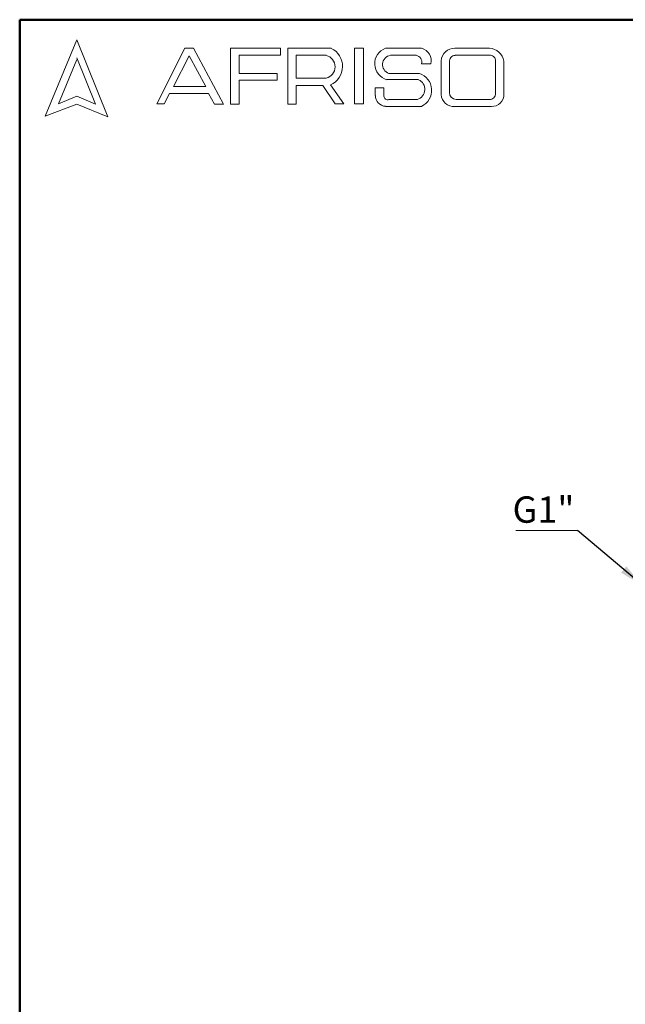
# Model space of a CAD drawing. Units: millimetres. Extents: x 10 to 416, y 10 to 287.
# Drawn here: x 10 to 90, y 156 to 287 of the extents above; entities that cross this region are included whole.
import ezdxf

# ---------------------------------------------------------------- set-up
doc = ezdxf.new("R2010")
doc.units = ezdxf.units.MM
doc.styles.add('SLDTEXTSTYLE0', font='TXT', dxfattribs={"width": 0.75})
doc.dimstyles.new('SLDDIMSTYLE2', dxfattribs={"dimtxt": 0.18, "dimasz": 3.302, "dimexe": 0, "dimexo": 0.0625, "dimgap": 0, "dimtad": 0, "dimtih": 1, "dimtoh": 1, "dimdec": 0, "dimrnd": 1e-09, "dimzin": 0, "dimdsep": 46, "dimtxsty": 'Standard', "dimsah": 1, "dimcen": 0.09, "dimadec": 0, "dimazin": 0, "dimtfac": 3.302, "dimtdec": 0, "dimtofl": 0, "dimtmove": 0, "dimatfit": 3, "dimfxl": 1, "dimfrac": 2, "dimtolj": 1, "dimtzin": 0, "dimarcsym": 0})

# ---------------------------------------------------------------- blocks, each defined once
blk = doc.blocks.new('SW_NOTE_0_4')
at = {"color": 0, "linetype": 'Continuous', "lineweight": 0}
blk.add_line((-8.15, 0), (0, 0), dxfattribs=at)
at = {"color": 0, "linetype": 'Continuous', "lineweight": 0, "insert": (-8.6, 4.54), "char_height": 3.5, "attachment_point": 1, "style": 'SLDTEXTSTYLE0'}
blk.add_mtext('G1"', dxfattribs=at)

msp = doc.modelspace()

# ---------------------------------------------------------------- linework, layer by layer
at = {"color": 7, "linetype": 'Continuous', "lineweight": 50}
for p, q in [((10, 10), (10, 287)), ((10, 287), (410, 287))]:
    msp.add_line(p, q, dxfattribs=at)
at = {"color": 7, "linetype": 'Continuous', "lineweight": 18}
for p, q in [((17.57, 284.32), (13.39, 274.2)), ((21.71, 274.1), (17.57, 284.32)), ((28.19, 275.84), (31.92, 283.2)), ((31.92, 283.2), (33.07, 283.2)), ((33.07, 283.2), (37.05, 275.81)), ((37.94, 275.81), (37.94, 283.2)), ((37.94, 283.2), (44.61, 283.2)), ((44.61, 283.2), (44.61, 282.27)), ((45.56, 275.81), (45.56, 283.2)), ((45.56, 283.2), (51.33, 283.2)), ((54.41, 283.2), (55.6, 283.2)), ((54.41, 283.2), (54.41, 275.84)), ((55.6, 283.2), (55.6, 275.84)), ((58.53, 283.2), (63.3, 283.2)), ((67.7, 283.2), (72.29, 283.2)), ((17.57, 281.71), (15.15, 275.85)), ((20.06, 275.81), (17.57, 281.95)), ((32.47, 282.2), (30.39, 278.14)), ((34.7, 278.14), (32.47, 282.2)), ((44.61, 282.27), (39.09, 282.27)), ((39.09, 282.27), (39.09, 279.88)), ((46.67, 282.27), (46.67, 279.23)), ((46.67, 282.27), (50.66, 282.27)), ((59.16, 282.27), (62.58, 282.27)), ((63.3, 281.16), (64.52, 281.16)), ((65.91, 281.56), (65.91, 277.05)), ((66.99, 281.38), (66.99, 277.35)), ((67.76, 282.27), (72.45, 282.27)), ((73.11, 281.51), (73.11, 277.22)), ((74.2, 281.52), (74.2, 277.12)), ((39.09, 279.88), (44.15, 279.88)), ((44.15, 279.88), (44.15, 278.96)), ((58.96, 279.88), (63.01, 279.88)), ((44.15, 278.96), (39.09, 278.96)), ((39.09, 278.96), (39.09, 275.81)), ((46.67, 279.23), (50.65, 279.23)), ((52.98, 275.84), (51.24, 278.36)), ((58.71, 279.04), (62.91, 279.04)), ((29.87, 277.22), (29.18, 275.84)), ((35.06, 277.22), (29.87, 277.22)), ((30.39, 278.14), (34.7, 278.14)), ((35.82, 275.81), (35.06, 277.22)), ((46.67, 275.81), (46.67, 278.26)), ((46.67, 278.26), (50.19, 278.26)), ((50.19, 278.26), (51.86, 275.84)), ((57.16, 277.94), (57.16, 276.93)), ((57.16, 277.94), (58.29, 277.94)), ((58.29, 277.94), (58.29, 276.83)), ((13.39, 274.2), (17.57, 275.81)), ((15.15, 275.85), (17.57, 276.83)), ((17.57, 276.83), (20.06, 275.81)), ((17.57, 275.81), (21.71, 274.1)), ((29.18, 275.84), (28.19, 275.84)), ((37.05, 275.81), (35.82, 275.81)), ((39.09, 275.81), (37.94, 275.81)), ((45.56, 275.81), (46.67, 275.81)), ((51.86, 275.84), (52.98, 275.84)), ((54.41, 275.84), (55.6, 275.84)), ((58.96, 276.41), (62.74, 276.41)), ((67.88, 276.41), (72.29, 276.41)), ((58.53, 275.5), (63.3, 275.5)), ((67.7, 275.5), (72.56, 275.5))]:
    msp.add_line(p, q, dxfattribs=at)
for centre, radius, start, end in [((50.15, 280.8), 2.67, 294.1232, 63.8096), ((59.26, 281.15), 2.18, 109.6562, 255.491), ((62.89, 281.57), 1.68, 345.8361, 75.9809), ((67.66, 281.44), 1.76, 88.6848, 176.0518), ((72.23, 281.2), 2, 9.0945, 88.2654), ((50.25, 280.75), 1.57, 284.7044, 74.8386), ((59.36, 281.05), 1.24, 99.3041, 250.7427), ((62.43, 281.38), 0.898, 345.9484, 80.3354), ((67.81, 281.45), 0.82, 93.5924, 185.1445), ((72.42, 281.58), 0.692, 354.4581, 87.2188), ((62.28, 277.63), 2.36, 295.5234, 71.9696), ((62.33, 277.76), 1.4, 286.9018, 65.8004), ((67.93, 277.35), 0.942, 180, 266.7419), ((72.31, 277.21), 0.794, 268.162, 0.7736), ((72.66, 277.04), 1.55, 266.2511, 2.7202), ((58.6, 276.93), 1.43, 180, 267.1065), ((58.78, 276.86), 0.484, 183.4401, 291.8411), ((67.54, 277.13), 1.64, 182.7626, 275.5567)]:
    msp.add_arc(centre, radius, start, end, dxfattribs=at)

# ---------------------------------------------------------------- block references
at = {"color": 150, "linetype": 'Continuous', "lineweight": 0}
msp.add_blockref('SW_NOTE_0_4', (83.97, 219.19), dxfattribs=at)

# ---------------------------------------------------------------- leaders
msp.add_leader([(92.63, 211.89), (83.97, 219.19)], dimstyle='SLDDIMSTYLE2', dxfattribs=at)

doc.saveas('drawing.dxf')
